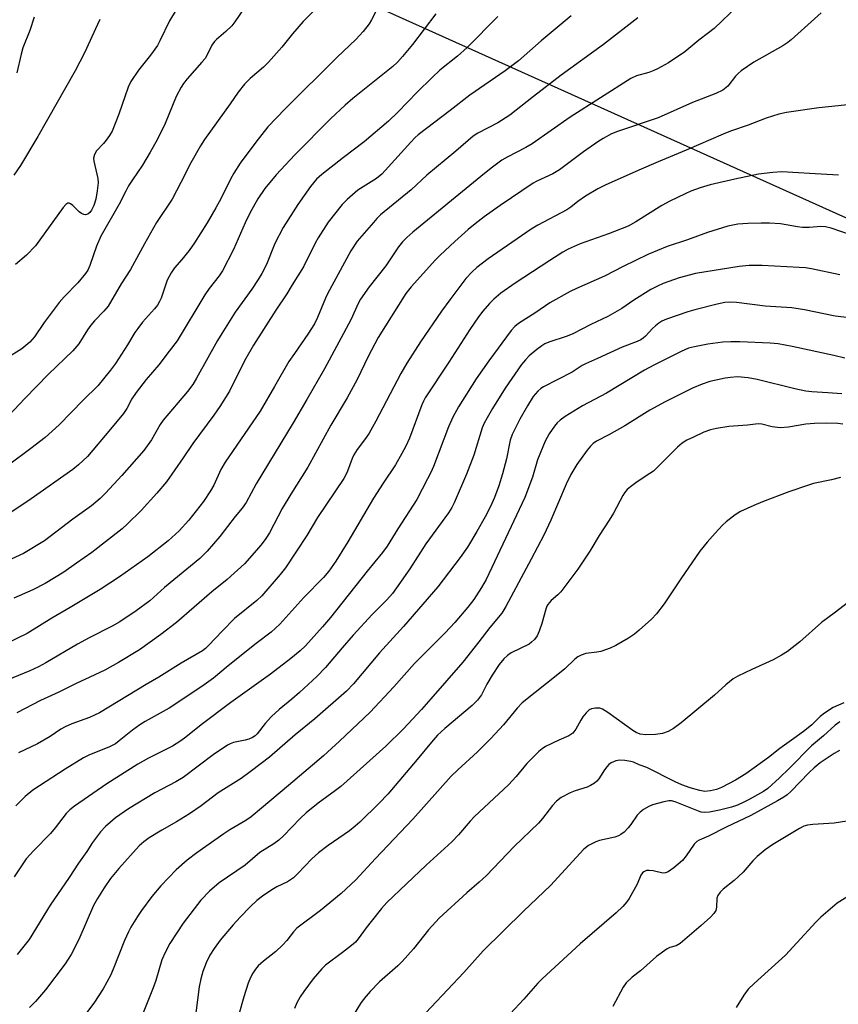
# Model space of a CAD drawing. Units: inches. Extents: x 1213772 to 1219772, y 581454 to 585455.
# Drawn here: x 1214239 to 1214470, y 582692 to 582969 of the extents above; entities that cross this region are included whole.
import ezdxf

# ---------------------------------------------------------------- set-up
doc = ezdxf.new("R2010")
doc.units = ezdxf.units.IN
doc.header["$MEASUREMENT"] = 0
doc.layers.add('NTRL-Trees', color=3, linetype='Continuous')
doc.layers.add('Undefined', color=1, linetype='Continuous')

msp = doc.modelspace()

# ---------------------------------------------------------------- linework, layer by layer
at = {"layer": 'NTRL-Trees'}
msp.add_polyline3d([(1214915.4, 583011.76, 0), (1214880.97, 582928.71, 0), (1214868.55, 582898.74, 0), (1214860.75, 582857.63, 0), (1214884.57, 582806.7, 0), (1214886.96, 582762.52, 0), (1214852.33, 582744.61, 0), (1214706.65, 582822.23, 0), (1214584.85, 582862.82, 0), (1214322.15, 582981.04, 0)], dxfattribs=at)
at = {"layer": 'Undefined'}
for points, elevation in [([(1214324.67, 582974.4), (1214319.27, 582968.85), (1214316.27, 582965.36), (1214313.26, 582961.62), (1214309.46, 582957.32), (1214308.08, 582955.98), (1214304.29, 582952.76), (1214302.73, 582951.2), (1214300.96, 582948.92), (1214298.69, 582945.61), (1214291.47, 582935.55), (1214290.38, 582933.82), (1214287.61, 582929.04), (1214284.85, 582923.48), (1214282.32, 582918.81), (1214277.96, 582912.19), (1214274.55, 582906.21), (1214270.65, 582898.94), (1214268.04, 582894.95), (1214264.31, 582888.66), (1214263.12, 582887.19), (1214260.5, 582884.51), (1214259.45, 582883.28), (1214258.51, 582881.94), (1214256.03, 582878.06), (1214254.39, 582876.01), (1214247.49, 582869.51), (1214240.82, 582862.58), (1214233.4, 582854.71)], 514), ([(1214340.67, 582973.56), (1214338.54, 582969.32), (1214337.86, 582968.2), (1214336.15, 582965.96), (1214334.13, 582963.75), (1214328.86, 582958.79), (1214314.15, 582944.21), (1214309.34, 582939.12), (1214305.89, 582934.8), (1214301.54, 582928.89), (1214299.76, 582926.13), (1214298.89, 582924.59), (1214296.06, 582918.86), (1214294.66, 582916.29), (1214292.27, 582912.14), (1214288.7, 582906.51), (1214287.18, 582904.35), (1214285.12, 582901.8), (1214283.03, 582899.42), (1214282.05, 582898.01), (1214280.96, 582895.99), (1214279.26, 582890.92), (1214278.81, 582889.93), (1214278.21, 582888.93), (1214277.36, 582887.84), (1214274.05, 582884.15), (1214272.67, 582882.38), (1214271.89, 582881.24), (1214269.82, 582877.72), (1214266.36, 582872.47), (1214264.97, 582870.6), (1214261.45, 582866.23), (1214257.28, 582862.12), (1214250.53, 582855.17), (1214246.61, 582851.67), (1214242.58, 582848.49), (1214236.23, 582843.86)], 512), ([(1214356.63, 582970.98), (1214350.04, 582962.32), (1214347.23, 582958.94), (1214345.87, 582957.41), (1214344.51, 582956.11), (1214333.28, 582947.16), (1214331.11, 582945.28), (1214327.03, 582941.49), (1214316.94, 582931.28), (1214311.65, 582925.64), (1214308.51, 582921.82), (1214306.47, 582918.82), (1214304.34, 582914.97), (1214302.91, 582912.09), (1214299.68, 582904.62), (1214296.51, 582898.62), (1214295.56, 582897.2), (1214292.83, 582893.62), (1214291.61, 582891.8), (1214283.74, 582878.82), (1214281.51, 582875.98), (1214278.62, 582872.06), (1214275.03, 582867.97), (1214272.22, 582864.35), (1214270.99, 582862.54), (1214269.58, 582859.78), (1214268.66, 582858.42), (1214265.02, 582853.94), (1214258.49, 582846.31), (1214255.98, 582843.92), (1214254.39, 582842.63), (1214242.61, 582834.4), (1214234.66, 582829.04)], 510), ([(1214302.67, 582972.59), (1214300.02, 582968.75), (1214299.14, 582967.6), (1214297.48, 582965.98), (1214294.85, 582963.78), (1214294.29, 582963.21), (1214293.58, 582962.12), (1214292.24, 582959.4), (1214291.66, 582958.44), (1214290.74, 582957.32), (1214286.56, 582952.65), (1214285.53, 582951.31), (1214284.89, 582950.34), (1214283.52, 582947.72), (1214280.41, 582940.04), (1214278.13, 582935.48), (1214276.19, 582931.97), (1214274, 582928.31), (1214271.15, 582924.22), (1214270.1, 582922.53), (1214269.27, 582921.05), (1214267.48, 582917.37), (1214262.28, 582908.36), (1214261.09, 582905.53), (1214259.21, 582900.1), (1214258.57, 582898.8), (1214257.96, 582897.82), (1214255.78, 582895.18), (1214251.96, 582891.27), (1214250.52, 582889.62), (1214246.3, 582884.06), (1214243.55, 582879.96), (1214242.24, 582878.5), (1214240.03, 582876.62), (1214235.81, 582873.94)], 516), ([(1214441.66, 582973.26), (1214435.05, 582966.88), (1214433.47, 582965.61), (1214430.67, 582963.57), (1214426.78, 582960.25), (1214422.15, 582957.15), (1214419.09, 582955.48), (1214418.03, 582954.99), (1214416.63, 582954.49), (1214413.14, 582953.5), (1214411.56, 582952.74), (1214394.47, 582941.9), (1214383.78, 582934.39), (1214382, 582933.34), (1214376.73, 582930.64), (1214375.2, 582929.76), (1214372.19, 582927.5), (1214369.28, 582925.2), (1214350.19, 582909.46), (1214348.49, 582907.98), (1214347.27, 582906.72), (1214346.13, 582905.39), (1214342.57, 582899.95), (1214337.82, 582894.04), (1214335.42, 582890.61), (1214334.84, 582889.54), (1214332.65, 582884.8), (1214325.27, 582870.94), (1214320.31, 582862.3), (1214316.44, 582855.74), (1214306.01, 582838.62), (1214303.23, 582833.36), (1214302.04, 582831.68), (1214300.12, 582829.35), (1214295.77, 582823.74), (1214292.26, 582819.59), (1214290.15, 582817.58), (1214280.16, 582809.36), (1214276.04, 582805.63), (1214272.21, 582802.79), (1214267.61, 582799.72), (1214265.46, 582798.44), (1214258.99, 582795.16), (1214255.69, 582793.37), (1214246.79, 582788.15), (1214244.68, 582787.01), (1214242.29, 582785.93), (1214235.86, 582783.32)], 502), ([(1214283.47, 582972.14), (1214281.59, 582969.02), (1214278.93, 582963.38), (1214278.22, 582962.1), (1214276.26, 582959.3), (1214272.9, 582955.12), (1214270.74, 582951.91), (1214269.99, 582950.35), (1214267.39, 582942.73), (1214265.46, 582937.94), (1214264.74, 582936.73), (1214263.76, 582935.35), (1214263.04, 582934.47), (1214261.05, 582932.37), (1214260.48, 582931.39), (1214260.24, 582930.29), (1214260.29, 582929.45), (1214261.4, 582924.6), (1214261.48, 582923.39), (1214261.23, 582921.08), (1214260.85, 582918.8), (1214260.31, 582916.96), (1214259.68, 582915.69), (1214259.2, 582915.03), (1214258.62, 582914.59), (1214257.98, 582914.38), (1214257.53, 582914.42), (1214256.84, 582914.72), (1214256.18, 582915.19), (1214254.35, 582916.98), (1214253.74, 582917.48), (1214253.35, 582917.66), (1214252.98, 582917.67), (1214252.4, 582917.31), (1214251.69, 582916.46), (1214243.88, 582905.66), (1214241.3, 582902.99), (1214238.26, 582900.32)], 518), ([(1214465.22, 582971.29), (1214456.74, 582963.63), (1214455.83, 582962.91), (1214454.41, 582962), (1214446.25, 582957.4), (1214442.65, 582954.92), (1214441.76, 582954.21), (1214441, 582953.44), (1214438.87, 582950.62), (1214437.5, 582949.51), (1214435.53, 582948.58), (1214428.96, 582946.01), (1214419.23, 582941.72), (1214407.79, 582937.84), (1214406.16, 582937.13), (1214403.79, 582935.89), (1214402.31, 582934.95), (1214398.26, 582932.12), (1214391.5, 582927.06), (1214389.58, 582925.95), (1214385.12, 582923.83), (1214384.02, 582923.24), (1214374.8, 582916.99), (1214370.27, 582913.77), (1214367.76, 582911.84), (1214365.75, 582910.18), (1214361.98, 582906.85), (1214357.87, 582903.03), (1214356.56, 582901.72), (1214349.68, 582894.12), (1214348.22, 582892.18), (1214340.38, 582879.83), (1214337.58, 582874.45), (1214334.45, 582867.93), (1214331.67, 582862.81), (1214327.03, 582855.13), (1214320.61, 582843.28), (1214315.77, 582835.64), (1214313.37, 582831.6), (1214309.77, 582824.76), (1214308.76, 582823.16), (1214307.4, 582821.39), (1214302.74, 582816.07), (1214297.88, 582811.6), (1214293.54, 582808.16), (1214283.56, 582799.54), (1214279.14, 582796.14), (1214273.17, 582791.85), (1214267.23, 582788.23), (1214263.39, 582786.07), (1214259.22, 582784.09), (1214255.28, 582782.38), (1214250.47, 582779.86), (1214245.26, 582777.54), (1214238.65, 582774.09)], 500), ([(1214413.58, 582969.83), (1214403.82, 582962.31), (1214391.97, 582953.74), (1214384.12, 582947.71), (1214377.47, 582942.48), (1214374.11, 582940.23), (1214368.47, 582937.36), (1214367.14, 582936.54), (1214362.25, 582932.3), (1214354.14, 582925.57), (1214349.71, 582921.36), (1214341.09, 582914.34), (1214340.01, 582913.33), (1214339.03, 582912.24), (1214334.48, 582906.91), (1214332.65, 582904.18), (1214326.12, 582892.15), (1214325.52, 582890.86), (1214323.3, 582885.41), (1214322.42, 582883.65), (1214320.55, 582880.71), (1214316.78, 582875.34), (1214315.25, 582873.01), (1214311.23, 582865.96), (1214307.11, 582859.06), (1214297.32, 582844.73), (1214296.12, 582842.6), (1214294.08, 582838.16), (1214293.18, 582836.63), (1214291.2, 582833.62), (1214290.19, 582832.25), (1214287.06, 582828.39), (1214284.38, 582825.36), (1214281.27, 582822.56), (1214275.47, 582818.06), (1214267.49, 582812.42), (1214262.06, 582808.79), (1214253.62, 582803.72), (1214248.44, 582800.72), (1214241.49, 582796.41), (1214232.52, 582792.06)], 504), ([(1214374.07, 582970.24), (1214365.47, 582961.52), (1214362.72, 582959.07), (1214357.78, 582955.07), (1214355.59, 582953.08), (1214351.37, 582948.94), (1214345.94, 582943.28), (1214343.29, 582940.76), (1214336.47, 582934.92), (1214330.63, 582930.52), (1214324.52, 582925.75), (1214323.05, 582924.36), (1214321.34, 582922.33), (1214317.76, 582917.29), (1214313.62, 582910.81), (1214311.24, 582906.24), (1214308.92, 582900.38), (1214307.63, 582897.85), (1214306.57, 582896.1), (1214304.8, 582893.46), (1214300.13, 582886.95), (1214296.31, 582880.95), (1214295.13, 582878.94), (1214289.26, 582868.31), (1214288.22, 582866.57), (1214286.72, 582864.58), (1214279.86, 582856.51), (1214279.03, 582855.27), (1214276.54, 582850.98), (1214274.34, 582847.95), (1214268.19, 582840.94), (1214263.56, 582835.92), (1214262.1, 582834.44), (1214259.67, 582832.37), (1214254.41, 582828.64), (1214246.41, 582822.48), (1214240.52, 582818.93), (1214236.99, 582817.36)], 508), ([(1214394.79, 582970.38), (1214386.34, 582963.4), (1214379.95, 582957.7), (1214376.2, 582954.93), (1214366.23, 582948.05), (1214360.71, 582943.74), (1214351.7, 582936.88), (1214350.84, 582936.12), (1214349.6, 582934.83), (1214342.41, 582926.85), (1214341.39, 582925.81), (1214339.89, 582924.62), (1214334.68, 582921.29), (1214331.64, 582918.71), (1214330.25, 582917.27), (1214326.34, 582912.25), (1214323.47, 582907.84), (1214322.65, 582906.35), (1214319.38, 582899.74), (1214316.14, 582894.63), (1214314.68, 582892.1), (1214311.52, 582887.54), (1214305.25, 582877.62), (1214302.78, 582873.27), (1214298.52, 582864.73), (1214295.8, 582860.33), (1214294.13, 582857.96), (1214288.21, 582849.96), (1214285.5, 582845.88), (1214280.8, 582839.19), (1214278.03, 582835.92), (1214273.62, 582831.07), (1214269.82, 582827.29), (1214268.27, 582825.92), (1214259.74, 582819.23), (1214255.46, 582816.2), (1214251.82, 582813.72), (1214246.58, 582810.52), (1214243.13, 582808.71), (1214237.73, 582806.39)], 506), ([(1214262.02, 582969.35), (1214261.3, 582968), (1214257.67, 582960.01), (1214255.07, 582954.9), (1214244.49, 582936.4), (1214239.69, 582928.29), (1214237.79, 582925.5)], 520), ([(1214243.5, 582970.01), (1214242.23, 582966.32), (1214240.33, 582961.43), (1214239.83, 582959.59), (1214238.64, 582954.36)], 522), ([(1214474.46, 582945.57), (1214464.56, 582944.49), (1214455.44, 582943.21), (1214453.26, 582942.72), (1214449.69, 582941.55), (1214444.57, 582939.6), (1214439.64, 582937.92), (1214437.55, 582937.12), (1214427.13, 582932.55), (1214419.28, 582929.32), (1214413.79, 582926.97), (1214404.34, 582922.71), (1214402.29, 582921.69), (1214398.82, 582919.64), (1214396.66, 582918.11), (1214394.66, 582916.56), (1214393.5, 582915.79), (1214385.35, 582911.42), (1214383.47, 582910.29), (1214371.42, 582901.96), (1214368.18, 582899.53), (1214366.91, 582898.32), (1214365.11, 582896.39), (1214360.55, 582890.46), (1214358.2, 582887.25), (1214352.29, 582878.56), (1214348.51, 582872.55), (1214346.77, 582869.62), (1214339.71, 582856.22), (1214337.86, 582852.87), (1214336.87, 582851.32), (1214334.51, 582848.23), (1214333.54, 582846.77), (1214333.07, 582845.69), (1214331.76, 582842.13), (1214331.3, 582841.13), (1214330.72, 582840.12), (1214323.29, 582829.05), (1214320.27, 582824.02), (1214314.3, 582814.96), (1214312.82, 582813.06), (1214307.63, 582807.02), (1214306.22, 582805.7), (1214299.92, 582800.6), (1214296.42, 582797.06), (1214292.63, 582793), (1214291.78, 582792.2), (1214290.91, 582791.55), (1214284.94, 582788.07), (1214278.63, 582784.13), (1214275.02, 582782.04), (1214261.88, 582774.1), (1214259.08, 582772.75), (1214254.08, 582770.97), (1214252.25, 582770.17), (1214251.02, 582769.47), (1214247.96, 582767.42), (1214246.21, 582766.35), (1214244.4, 582765.38), (1214239.09, 582762.81)], 498), ([(1214470.08, 582925.56), (1214461.88, 582925.99), (1214458.75, 582926.23), (1214454.13, 582926.43), (1214451.55, 582926.29), (1214447.54, 582925.82), (1214440.9, 582924.41), (1214433.92, 582922.78), (1214431.1, 582921.98), (1214428.47, 582921.01), (1214426.87, 582920.32), (1214422.57, 582918.25), (1214420.31, 582916.97), (1214413.01, 582912.35), (1214410.78, 582911.19), (1214405.23, 582908.99), (1214397.3, 582906.2), (1214393.89, 582904.69), (1214392.37, 582903.84), (1214388.77, 582901.54), (1214378.99, 582895.11), (1214374.92, 582892.25), (1214372.99, 582890.6), (1214371.77, 582889.42), (1214369.91, 582887.25), (1214368.68, 582885.65), (1214366.2, 582882.05), (1214360.29, 582872.81), (1214353.65, 582862.76), (1214353.15, 582861.84), (1214352.7, 582860.81), (1214349.21, 582851.47), (1214348.16, 582849.18), (1214347.1, 582847.15), (1214345.24, 582843.95), (1214341.79, 582838.78), (1214339.09, 582834.52), (1214331.85, 582822.28), (1214328.48, 582816.84), (1214326.45, 582813.94), (1214324.98, 582812.16), (1214319.48, 582806.53), (1214312.68, 582799.04), (1214311.49, 582797.88), (1214310.22, 582796.81), (1214306.03, 582793.58), (1214298.18, 582787.34), (1214294.01, 582783.88), (1214290.73, 582781.5), (1214281.56, 582775.34), (1214274.77, 582771.61), (1214273.3, 582770.73), (1214271.17, 582769.23), (1214267.45, 582766.15), (1214266.39, 582765.37), (1214264.48, 582764.4), (1214259.06, 582762.24), (1214257.37, 582761.38), (1214252.23, 582758.19), (1214245.03, 582753.55), (1214243.15, 582752.24), (1214240.92, 582750.47), (1214238.31, 582747.89)], 496), ([(1214473.43, 582908.69), (1214468.01, 582910.62), (1214466.42, 582910.96), (1214465.05, 582911.03), (1214461.93, 582910.8), (1214459.88, 582910.79), (1214458.49, 582910.97), (1214453.68, 582911.83), (1214450.58, 582912.02), (1214448.31, 582912.05), (1214444.56, 582911.96), (1214441.7, 582911.74), (1214438.9, 582911.19), (1214433.19, 582909.41), (1214427.5, 582907.27), (1214421.77, 582905.44), (1214416.35, 582903.16), (1214409.39, 582899.78), (1214404.19, 582897.06), (1214396.27, 582893.61), (1214394.45, 582892.72), (1214388.71, 582889.56), (1214384.84, 582886.81), (1214379.91, 582883.75), (1214378.86, 582882.86), (1214377.88, 582881.75), (1214371.52, 582873.27), (1214368.04, 582868.2), (1214363.06, 582860.27), (1214361.46, 582857.4), (1214360.22, 582854.68), (1214355.96, 582843.48), (1214355.23, 582841.79), (1214354.31, 582839.95), (1214351.27, 582834.21), (1214345.96, 582825.93), (1214342.9, 582821), (1214341.63, 582819.25), (1214337.3, 582813.96), (1214326.99, 582800.95), (1214324.73, 582798.32), (1214319.9, 582792.98), (1214318.46, 582791.57), (1214315.81, 582789.36), (1214310.05, 582785.01), (1214298.87, 582777), (1214290.53, 582770.65), (1214286.2, 582767.18), (1214284.85, 582766.18), (1214282.47, 582764.66), (1214275.73, 582761.33), (1214272.68, 582759.61), (1214263.99, 582754.07), (1214254.82, 582747.78), (1214253.5, 582746.74), (1214252.5, 582745.68), (1214249.39, 582741.7), (1214248.05, 582740.11), (1214243.4, 582735.33), (1214241.28, 582732.92), (1214237.87, 582727.85)], 494), ([(1214470.43, 582897.48), (1214462.44, 582899.13), (1214460.72, 582899.4), (1214458.98, 582899.55), (1214448.58, 582900.05), (1214444.89, 582900.08), (1214442.09, 582899.79), (1214429.73, 582897.86), (1214425.15, 582896.63), (1214420.69, 582894.99), (1214419.05, 582894.3), (1214417.24, 582893.28), (1214412.41, 582890.35), (1214409, 582887.97), (1214405.13, 582885.7), (1214400.34, 582883.49), (1214395.21, 582880.85), (1214393.65, 582880.22), (1214388.46, 582878.46), (1214387.38, 582878), (1214386.49, 582877.48), (1214385.13, 582876.45), (1214382.95, 582874.61), (1214381.86, 582873.48), (1214380.8, 582872.16), (1214376.14, 582865.53), (1214372.58, 582859.76), (1214371.1, 582857.2), (1214370.27, 582855.64), (1214369.72, 582854.36), (1214367.32, 582846.67), (1214365.26, 582841.35), (1214361.79, 582833.24), (1214361.12, 582831.94), (1214360.18, 582830.42), (1214353.83, 582821.68), (1214349.29, 582814.65), (1214345.6, 582809.27), (1214344.42, 582807.66), (1214342.87, 582805.86), (1214338.72, 582801.74), (1214333.31, 582795.91), (1214330.23, 582792.42), (1214325.52, 582786.8), (1214323.15, 582784.35), (1214318.22, 582779.8), (1214316.06, 582777.92), (1214312.49, 582775.04), (1214310.32, 582773.06), (1214308.56, 582771.1), (1214306.32, 582768.14), (1214305.71, 582767.56), (1214305, 582767.14), (1214303.97, 582766.69), (1214302.89, 582766.39), (1214299.6, 582765.7), (1214298.67, 582765.34), (1214297.93, 582764.93), (1214293.95, 582762.2), (1214285.42, 582755.81), (1214283.44, 582754.66), (1214277.47, 582751.52), (1214270.02, 582747.03), (1214266.41, 582744.51), (1214263.56, 582742.05), (1214262.19, 582740.58), (1214259.96, 582737.56), (1214258.32, 582735.01), (1214256, 582731.76), (1214253.36, 582727.73), (1214248, 582719.9), (1214242.04, 582710.23), (1214240.99, 582708.81), (1214238.72, 582706.03)], 492), ([(1214474.85, 582885.17), (1214469.12, 582885.77), (1214460.44, 582887.56), (1214456.95, 582888.17), (1214449.42, 582888.64), (1214441.32, 582889.65), (1214439.33, 582889.76), (1214438.01, 582889.63), (1214435.84, 582889.22), (1214429.58, 582887.58), (1214427.59, 582886.99), (1214421.64, 582884.98), (1214420.27, 582884.41), (1214419.43, 582883.85), (1214418.52, 582883.11), (1214417.68, 582882.31), (1214415.68, 582880.14), (1214415.07, 582879.62), (1214414.39, 582879.18), (1214413.37, 582878.71), (1214409.1, 582877.11), (1214402.18, 582873.92), (1214398.75, 582872.43), (1214397.82, 582871.88), (1214395.05, 582870.01), (1214386.95, 582865.93), (1214386.24, 582865.45), (1214385.39, 582864.69), (1214384.08, 582863.19), (1214382.41, 582860.55), (1214380.33, 582856.82), (1214378.14, 582852.46), (1214377.58, 582850.86), (1214376.55, 582845.61), (1214375.44, 582841.41), (1214374.37, 582838), (1214373.15, 582834.76), (1214372, 582832.18), (1214370.51, 582829.32), (1214368.22, 582825.15), (1214365.53, 582820.73), (1214363.52, 582817.83), (1214357.16, 582809.53), (1214347.5, 582798.38), (1214340.75, 582791.01), (1214333.49, 582782.24), (1214331.47, 582780.2), (1214322.58, 582772.42), (1214317, 582767.87), (1214309.79, 582761.62), (1214304.75, 582757.71), (1214301.76, 582755.57), (1214295.31, 582751.5), (1214290.52, 582747.92), (1214287.29, 582745.66), (1214283.61, 582743.38), (1214279.41, 582740.99), (1214275.88, 582738.86), (1214274.34, 582737.72), (1214273.06, 582736.56), (1214267.34, 582730.24), (1214265.01, 582727.37), (1214263.2, 582724.8), (1214261.31, 582721.81), (1214260.2, 582719.77), (1214256.03, 582710.2), (1214253.95, 582705.98), (1214252.23, 582703.39), (1214246.69, 582696.01), (1214243.91, 582692.71), (1214242.18, 582691.03)], 490), ([(1214471.84, 582873.98), (1214468.75, 582874.73), (1214457.04, 582877.24), (1214453.03, 582877.98), (1214450.83, 582878.24), (1214442.28, 582878.57), (1214439.72, 582878.59), (1214437.5, 582878.48), (1214433.27, 582877.9), (1214429.54, 582877.2), (1214427.83, 582876.79), (1214425.71, 582875.88), (1214418.03, 582872), (1214415.43, 582870.62), (1214404.72, 582864.12), (1214397.94, 582860.59), (1214393.02, 582857.55), (1214391.64, 582856.51), (1214390.8, 582855.73), (1214390.07, 582854.83), (1214388.58, 582852.65), (1214387.97, 582851.65), (1214387.47, 582850.61), (1214385.24, 582845.3), (1214383.87, 582840.45), (1214381.74, 582834.77), (1214370.77, 582811.63), (1214369.48, 582809.37), (1214367.31, 582805.98), (1214365.66, 582803.88), (1214362.02, 582799.53), (1214359.26, 582796.61), (1214350.59, 582788.01), (1214344.82, 582781.44), (1214338.11, 582774.29), (1214329.54, 582766.11), (1214324.97, 582761.99), (1214315.16, 582753.6), (1214307.54, 582747.2), (1214304.59, 582744.82), (1214303.07, 582743.77), (1214298.63, 582741.1), (1214296.91, 582739.98), (1214289.34, 582734.61), (1214286.63, 582732.58), (1214283.46, 582729.89), (1214279.22, 582725.37), (1214276.63, 582722.31), (1214273.7, 582718.42), (1214272.56, 582716.74), (1214270.75, 582713.72), (1214270.06, 582712.41), (1214268.97, 582709.95), (1214265.74, 582701.89), (1214264.95, 582700.1), (1214262.91, 582696.3), (1214260.32, 582692.3), (1214256.55, 582687.33)], 488), ([(1214470.98, 582863.95), (1214467.02, 582864.26), (1214462.57, 582864.47), (1214460.88, 582864.67), (1214457.79, 582865.32), (1214447.17, 582867.94), (1214444.6, 582868.46), (1214441.63, 582868.7), (1214439.61, 582868.58), (1214438.17, 582868.38), (1214433.85, 582867.41), (1214431.65, 582866.65), (1214428.97, 582865.52), (1214421.22, 582861.68), (1214416.96, 582859.35), (1214409.89, 582854.91), (1214405.37, 582852.39), (1214401.89, 582850.59), (1214400.98, 582849.97), (1214400.17, 582849.22), (1214399.26, 582848.09), (1214396.37, 582844.03), (1214394.7, 582841.22), (1214393.39, 582838.48), (1214389.01, 582828.34), (1214387.01, 582824.13), (1214383.53, 582817.34), (1214376.36, 582803.99), (1214375.22, 582802.15), (1214371.81, 582798.12), (1214368.74, 582794.05), (1214364.25, 582788.38), (1214355.18, 582778.05), (1214352.63, 582774.99), (1214347.49, 582769.52), (1214342.57, 582764.7), (1214329.85, 582753.33), (1214328.38, 582752.17), (1214323.48, 582748.59), (1214320.1, 582745.9), (1214318.46, 582744.33), (1214313.72, 582739.41), (1214312.43, 582738.21), (1214311.03, 582737.16), (1214307.05, 582734.69), (1214302.93, 582731.2), (1214295.6, 582726.16), (1214292.9, 582723.87), (1214290.44, 582721.27), (1214285.43, 582714.82), (1214281.75, 582709.08), (1214280.45, 582706.78), (1214279.49, 582704.47), (1214277.73, 582698.67), (1214277.02, 582696.65), (1214273.6, 582688.16)], 486), ([(1214471.32, 582855.4), (1214469.9, 582855.59), (1214466.65, 582855.66), (1214463.28, 582855.59), (1214460.81, 582855.39), (1214455.97, 582854.54), (1214453.64, 582854.31), (1214451.41, 582854.63), (1214448.43, 582855.41), (1214447.39, 582855.47), (1214444.43, 582855.1), (1214439.18, 582854.75), (1214435.7, 582854.15), (1214433.98, 582853.77), (1214432.1, 582853.1), (1214429.2, 582851.76), (1214427.38, 582850.85), (1214426.03, 582849.99), (1214424.73, 582848.87), (1214419.86, 582844.03), (1214417.9, 582842.18), (1214416.96, 582841.49), (1214413.34, 582839.13), (1214411.43, 582837.72), (1214410.54, 582836.94), (1214409.78, 582836.03), (1214409.3, 582835.29), (1214406.69, 582830.33), (1214405.5, 582828.32), (1214402.66, 582824.07), (1214400.01, 582819.57), (1214396.62, 582814.54), (1214391.8, 582808.17), (1214391, 582807.32), (1214389.08, 582805.68), (1214388.17, 582804.6), (1214387.89, 582804.11), (1214387.58, 582803.3), (1214386.53, 582799.27), (1214385.78, 582797.09), (1214385.2, 582795.79), (1214384.39, 582794.7), (1214383.61, 582793.95), (1214382.89, 582793.46), (1214377.9, 582790.98), (1214376.81, 582790.2), (1214375.82, 582789.29), (1214374.48, 582787.64), (1214372.51, 582784.65), (1214371.01, 582782.11), (1214369.5, 582779.14), (1214368.4, 582777.62), (1214366.88, 582776.14), (1214359.17, 582769.66), (1214357.12, 582767.79), (1214355.41, 582765.85), (1214351.35, 582760.91), (1214343.09, 582751.18), (1214340.72, 582748.65), (1214335.25, 582743.28), (1214333.92, 582742.11), (1214332.3, 582740.84), (1214326.3, 582736.7), (1214323.61, 582734.65), (1214321.74, 582732.97), (1214317.81, 582728.78), (1214316.5, 582727.6), (1214314.81, 582726.47), (1214311.82, 582725.01), (1214310.41, 582724.21), (1214307.8, 582722.4), (1214306.22, 582721.16), (1214304.31, 582719.44), (1214301.54, 582716.5), (1214299.58, 582714.34), (1214295.86, 582710.02), (1214294.18, 582707.69), (1214292.95, 582705.77), (1214291.96, 582703.63), (1214290.98, 582701.16), (1214290.45, 582699.16), (1214289.98, 582696.85), (1214288.69, 582686.62)], 484), ([(1214470.59, 582840.34), (1214468.11, 582839.7), (1214462.97, 582838.64), (1214461.58, 582838.25), (1214456.11, 582836.34), (1214448.66, 582833.51), (1214446.21, 582832.5), (1214442.45, 582830.74), (1214440.98, 582829.81), (1214438.41, 582827.92), (1214437.39, 582826.96), (1214435.32, 582824.72), (1214433.08, 582822.18), (1214430.99, 582819.64), (1214425.6, 582811.78), (1214420.94, 582804.76), (1214418.76, 582801.94), (1214417.37, 582800.43), (1214413.95, 582797.33), (1214412.63, 582796.22), (1214410.91, 582795.1), (1214407.36, 582793.01), (1214405.78, 582792.33), (1214403.08, 582791.38), (1214401.98, 582791.14), (1214398.91, 582790.78), (1214397.59, 582790.36), (1214396.61, 582789.88), (1214395.75, 582789.2), (1214392.95, 582786.49), (1214391.49, 582785.2), (1214380.98, 582776.91), (1214379.57, 582775.42), (1214375.74, 582770.73), (1214372.12, 582766.84), (1214368.36, 582763.07), (1214362.85, 582758.05), (1214361, 582756.25), (1214350.12, 582744.15), (1214339.65, 582733.08), (1214334.13, 582727.03), (1214329.97, 582723.17), (1214324.16, 582718.38), (1214317.48, 582713.41), (1214316.51, 582712.35), (1214314.65, 582709.9), (1214313.47, 582708.64), (1214311.55, 582706.86), (1214308.06, 582704.09), (1214306.58, 582702.76), (1214305.85, 582701.89), (1214305.06, 582700.72), (1214304.43, 582699.48), (1214303.78, 582697.93), (1214302.54, 582694.11), (1214299.71, 582684.15)], 482), ([(1214472.53, 582804.92), (1214469.19, 582802.39), (1214465.23, 582799.53), (1214459.18, 582794.08), (1214455.71, 582791.32), (1214453.96, 582790.27), (1214451.65, 582789), (1214445.68, 582786.32), (1214441.7, 582784.41), (1214440.43, 582783.67), (1214438.34, 582781.97), (1214435.09, 582779.01), (1214425.74, 582771.24), (1214423.59, 582769.67), (1214422.08, 582768.78), (1214420.48, 582768.28), (1214418.55, 582767.94), (1214415.8, 582767.88), (1214414.18, 582768.08), (1214413.09, 582768.49), (1214412.08, 582769.08), (1214405.04, 582774.21), (1214403.58, 582775.1), (1214402.79, 582775.35), (1214401.65, 582775.39), (1214400.52, 582775.22), (1214399.78, 582774.89), (1214398.97, 582774.11), (1214398.08, 582772.96), (1214397.46, 582771.97), (1214396.09, 582769.44), (1214395.2, 582768.38), (1214394.12, 582767.58), (1214391.31, 582766.35), (1214387.57, 582764.56), (1214386.58, 582763.94), (1214385.69, 582763.16), (1214382.31, 582759.82), (1214379.27, 582756.17), (1214377.06, 582753.79), (1214367.56, 582744.9), (1214366.33, 582743.59), (1214363.06, 582739.74), (1214361.1, 582737.71), (1214353.88, 582731.16), (1214342.83, 582720.62), (1214341.34, 582718.91), (1214338.39, 582715.3), (1214337.01, 582713.52), (1214334.76, 582710.37), (1214333.97, 582709.46), (1214332.88, 582708.5), (1214330.38, 582706.53), (1214325.58, 582702.98), (1214324.53, 582701.99), (1214322.12, 582699.16), (1214319.43, 582695.55), (1214318.44, 582694.09), (1214317.47, 582692.37), (1214316.78, 582690.76)], 480), ([(1214471.52, 582776.87), (1214468.59, 582775.56), (1214466.09, 582773.94), (1214464.93, 582773.02), (1214462.57, 582770.72), (1214460.59, 582769.11), (1214458.14, 582767.27), (1214453.57, 582764.02), (1214450.33, 582761.45), (1214443.91, 582756.89), (1214441.03, 582755.06), (1214437.08, 582753.03), (1214435.73, 582752.44), (1214434.04, 582752.06), (1214432.39, 582751.94), (1214431, 582752.19), (1214428.25, 582752.96), (1214425.89, 582753.83), (1214424.08, 582754.6), (1214416.03, 582758.69), (1214413.88, 582759.43), (1214412.35, 582760.13), (1214411.54, 582760.4), (1214409.86, 582760.69), (1214408.44, 582760.75), (1214407.34, 582760.53), (1214406.05, 582760.02), (1214405.39, 582759.52), (1214404.82, 582758.88), (1214404.16, 582757.97), (1214402.59, 582755.51), (1214402.01, 582754.84), (1214401.37, 582754.3), (1214400.21, 582753.6), (1214399.22, 582753.13), (1214395.86, 582752.12), (1214394.43, 582751.56), (1214391.92, 582750.19), (1214390.62, 582749.19), (1214389.54, 582748), (1214386.71, 582744.3), (1214385.54, 582743), (1214378.72, 582736.45), (1214370.91, 582728.27), (1214368.83, 582726.33), (1214365.36, 582723.32), (1214357.54, 582716.22), (1214354.54, 582712.96), (1214350.38, 582707.6), (1214347.16, 582703.98), (1214345.92, 582702.79), (1214340.78, 582698.25), (1214338.13, 582695.59), (1214336.43, 582693.58), (1214335.37, 582692.18), (1214331.28, 582685.42)], 478), ([(1214470.42, 582771.53), (1214469.14, 582770.62), (1214465.8, 582767.62), (1214462.42, 582764.79), (1214456.16, 582758.35), (1214453.48, 582755.8), (1214450.13, 582752.8), (1214448.89, 582751.93), (1214444.66, 582749.57), (1214443.41, 582748.92), (1214441.59, 582748.1), (1214439.95, 582747.54), (1214436.53, 582746.68), (1214433.69, 582746.08), (1214432.27, 582745.95), (1214431.41, 582746.08), (1214430.58, 582746.35), (1214424.09, 582749.01), (1214423.06, 582749.26), (1214422.25, 582749.29), (1214420.83, 582749.02), (1214417.71, 582748.15), (1214416.63, 582747.7), (1214415.09, 582746.81), (1214414.17, 582746.1), (1214413.38, 582745.24), (1214411.57, 582742.59), (1214410.84, 582741.7), (1214409.64, 582740.47), (1214408.76, 582739.76), (1214408.08, 582739.41), (1214407.1, 582739.06), (1214402.78, 582738.1), (1214401.66, 582737.77), (1214399.67, 582736.7), (1214398.34, 582735.68), (1214388.98, 582725.41), (1214381.31, 582718.16), (1214369.93, 582707.03), (1214364.56, 582700.9), (1214350.7, 582686.27)], 476), ([(1214470.32, 582763.5), (1214468.81, 582762.64), (1214464.9, 582759.99), (1214463.18, 582758.62), (1214461.76, 582757.27), (1214456.65, 582751.92), (1214455.6, 582751), (1214454.65, 582750.34), (1214452.88, 582749.3), (1214445.32, 582745.17), (1214438.41, 582741.86), (1214433.41, 582739.3), (1214430.83, 582738.22), (1214430.15, 582737.83), (1214429.39, 582737.05), (1214427.11, 582733.81), (1214426.07, 582732.52), (1214423.69, 582730.45), (1214422.1, 582729.28), (1214421.36, 582728.99), (1214420.58, 582728.95), (1214417.89, 582729.53), (1214416.74, 582729.68), (1214415.93, 582729.61), (1214415.25, 582729.31), (1214414.86, 582728.97), (1214414.42, 582728.33), (1214413.36, 582725.84), (1214411.08, 582721.78), (1214410.42, 582720.83), (1214409.28, 582719.54), (1214407.39, 582717.73), (1214397.26, 582709.02), (1214386.62, 582699.17), (1214385.41, 582697.93), (1214381.42, 582693.45), (1214377.54, 582689.24)], 474), ([(1214476.56, 582744.21), (1214468.8, 582742.96), (1214462.78, 582742.64), (1214461.34, 582742.46), (1214460.3, 582742.13), (1214459.04, 582741.53), (1214451.57, 582736.97), (1214449.41, 582735.45), (1214447.11, 582733.63), (1214445.92, 582732.4), (1214443.16, 582729.23), (1214441.93, 582727.99), (1214440.64, 582726.81), (1214437.6, 582724.4), (1214436.75, 582723.57), (1214436.07, 582722.65), (1214435.77, 582721.87), (1214435.67, 582719.32), (1214435.48, 582718.4), (1214434.97, 582717.52), (1214433.97, 582716.49), (1214431.36, 582714.14), (1214425.44, 582709.12), (1214424.29, 582708.46), (1214422.56, 582707.93), (1214421.82, 582707.58), (1214418.82, 582705.42), (1214414.31, 582701.43), (1214411.93, 582699.65), (1214410.27, 582697.98), (1214409.41, 582696.83), (1214406.53, 582691.31)], 472), ([(1214473.4, 582722.76), (1214469.69, 582720.5), (1214465.11, 582716.53), (1214463.65, 582715.11), (1214458.34, 582709.26), (1214455.1, 582705.84), (1214446.26, 582697.83), (1214444.61, 582696.2), (1214443.43, 582694.53), (1214441.25, 582691.05)], 470)]:
    msp.add_lwpolyline(points, dxfattribs=dict(at, elevation=elevation))

doc.saveas('drawing.dxf')
